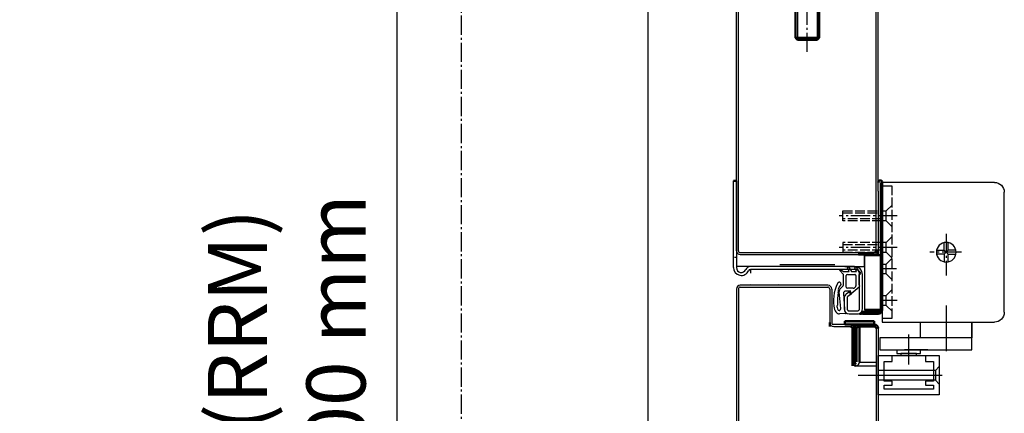
# Model space of a CAD drawing. Extents: x -17772 to 15264, y -4919 to 20045.
# Drawn here: x 14098 to 14598, y 308 to 508 of the extents above; entities that cross this region are included whole.
import ezdxf

# ---------------------------------------------------------------- set-up
doc = ezdxf.new("R2010")
doc.units = 0
for name, pattern in [('AM_DIN_G_W050', [13.75, 9.75, -1.5, 1, -1.5]), ('GEN3', [6.25, 5, -1.25]), ('GEN7', [13.75, 9.75, -1.5, 1, -1.5])]:
    doc.linetypes.add(name, pattern=pattern)
doc.layers.get('0').update_dxf_attribs({"linetype": 'CONTINUOUS'})
doc.layers.get('DEFPOINTS').update_dxf_attribs({"linetype": 'CONTINUOUS'})
for name, color, linetype in [('3', 6, 'GEN3'), ('4', 3, 'CONTINUOUS'), ('7', 4, 'GEN7'), ('8', 1, 'CONTINUOUS')]:
    doc.layers.add(name, color=color, linetype=linetype)
for name, color, linetype, lineweight in [('AM_0', 7, 'CONTINUOUS', 50), ('AM_0N', 7, 'CONTINUOUS', 50), ('AM_4', 3, 'CONTINUOUS', 25), ('AM_5', 3, 'CONTINUOUS', 25), ('AM_7', 4, 'AM_DIN_G_W050', 25), ('AM_8', 1, 'CONTINUOUS', 25), ('AM_9', 253, 'CONTINUOUS', 0)]:
    doc.layers.add(name, color=color, linetype=linetype, lineweight=lineweight)
doc.styles.get("Standard").update_dxf_attribs({"font": 'arial.ttf'})
doc.dimstyles.new('AM_DIN$0', dxfattribs={"dimscale": 20, "dimtxt": 2.5, "dimasz": 2.5, "dimexe": 1, "dimexo": 1, "dimgap": 1.5, "dimtad": 1, "dimdsep": 46, "dimtxsty": 'Standard', "dimcen": 0, "dimclrd": 256, "dimclre": 256, "dimclrt": 2, "dimadec": 0, "dimazin": 2, "dimtp": 0.1, "dimtm": 0.1, "dimtfac": 0.71, "dimtmove": 0, "dimatfit": 3, "dimfxl": 1, "dimlwd": -1, "dimlwe": -1, "dimarcsym": 0})

# ---------------------------------------------------------------- blocks, each defined once
blk = doc.blocks.new('laufschiene_sn5')
at = {"layer": '8'}
h = blk.add_hatch(dxfattribs=at)
h.set_pattern_fill('_U', color=256, scale=2.7, angle=135, style=0, pattern_type=0)
h.set_pattern_definition([(135, (-2267.6147, -661.7999), (-1.9091883, -1.9091883), [])])
edge = h.paths.add_edge_path()
edge.add_arc((24.5, -57), 4, -90, 0, ccw=False)
edge.add_line((24.5, -61), (13, -61))
edge.add_arc((13, -63), 2, 90, 180)
edge.add_line((11, -63), (11, -65))
edge.add_line((11, -65), (24.5, -65))
edge.add_arc((24.5, -57), 8, 270, 360)
edge.add_line((32.5, -57), (32.5, -8))
edge.add_arc((24.5, -8), 8, 0, 90)
edge.add_line((24.5, 0), (-24.5, 0))
edge.add_arc((-24.5, -8), 8, 90, 180)
edge.add_line((-32.5, -8), (-32.5, -57))
edge.add_arc((-24.5, -57), 8, 180, 270)
edge.add_line((-24.5, -65), (-11, -65))
edge.add_line((-11, -65), (-11, -63))
edge.add_arc((-13, -63), 2, 0, 90)
edge.add_line((-13, -61), (-24.5, -61))
edge.add_arc((-24.5, -57), 4, 180, 270, ccw=False)
edge.add_line((-28.5, -57), (-28.5, -8))
edge.add_arc((-24.5, -8), 4, 90, 180, ccw=False)
edge.add_line((-24.5, -4), (24.5, -4))
edge.add_arc((24.5, -8), 4, 0, 90, ccw=False)
edge.add_line((28.5, -8), (28.5, -57))
for p, q in [((-24.5, 0), (24.5, 0)), ((-24.5, -4), (24.5, -4)), ((-32.5, -57), (-32.5, -8)), ((-28.5, -57), (-28.5, -8)), ((28.5, -8), (28.5, -57)), ((32.5, -8), (32.5, -57)), ((-13, -61), (-24.5, -61)), ((-11, -65), (-11, -63)), ((11, -65), (11, -63)), ((24.5, -61), (13, -61)), ((-11, -65), (-24.5, -65)), ((-11, -65), (-11, -65)), ((24.5, -65), (11, -65)), ((11, -65), (11, -65))]:
    blk.add_line(p, q)
for centre, radius, start, end in [((-24.5, -8), 8, 90, 180), ((24.5, -8), 8, 0, 90), ((-24.5, -8), 4, 90, 180), ((24.5, -8), 4, 0, 90), ((-24.5, -57), 8, 180, 270), ((-24.5, -57), 4, 180, 270), ((24.5, -57), 8, 270, 0), ((24.5, -57), 4, 270, 0), ((-13, -63), 2, 0, 90), ((13, -63), 2, 90, 180)]:
    blk.add_arc(centre, radius, start, end)
blk = doc.blocks.new('mkl')
at = {"layer": 'AM_0'}
for p, q in [((12515.59, 10691), (12503.09, 10691)), ((12516.59, 10695), (12520.09, 10695)), ((12516.59, 10635), (12516.59, 10695)), ((12520.09, 10695), (12520.09, 10635)), ((12537.09, 10695), (12533.59, 10695)), ((12533.59, 10695), (12533.59, 10635)), ((12537.09, 10695), (12537.09, 10635)), ((12538.09, 10691), (12550.59, 10691)), ((12500.59, 10641.5), (12500.59, 10688.5)), ((12553.09, 10641.5), (12553.09, 10688.5)), ((12515.59, 10639), (12503.09, 10639)), ((12538.09, 10639), (12550.59, 10639)), ((12520.09, 10635), (12516.59, 10635)), ((12520.84, 10634.5), (12517.84, 10632)), ((12535.84, 10632), (12517.84, 10632)), ((12517.84, 10632), (12517.84, 10618)), ((12532.84, 10634.5), (12535.84, 10632)), ((12533.59, 10635), (12537.09, 10635)), ((12535.84, 10618), (12535.84, 10632)), ((12517.84, 10618), (12518.84, 10618)), ((12518.84, 10618), (12518.84, 10611)), ((12535.84, 10618), (12534.84, 10618)), ((12534.84, 10618), (12534.84, 10611)), ((12520.84, 10601), (12520.84, 10468.07)), ((12532.84, 10601), (12532.84, 10468.07)), ((12520.84, 10468.07), (12521.84, 10467.07)), ((12520.84, 10468.07), (12532.84, 10468.07)), ((12521.84, 10467.07), (12531.84, 10467.07)), ((12531.84, 10467.07), (12532.84, 10468.07))]:
    blk.add_line(p, q, dxfattribs=at)
for points in [[(12522.84, 10695.5), (12526.84, 10695.5), (12526.84, 10645.5), (12522.84, 10645.5)], [(12526.84, 10695.5), (12530.84, 10695.5), (12530.84, 10645.5), (12526.84, 10645.5)], [(12520.84, 10634.5), (12532.84, 10634.5), (12532.84, 10645.5), (12520.84, 10645.5)]]:
    blk.add_lwpolyline(points, close=True, dxfattribs=at)
for centre, radius, start, end in [((12503.09, 10688.5), 2.5, 90, 180), ((12515.59, 10692), 1, 270, 360), ((12538.09, 10692), 1, 180, 270), ((12550.59, 10688.5), 2.5, 0, 90), ((12503.09, 10641.5), 2.5, 180, 270), ((12550.59, 10641.5), 2.5, 270, 0), ((12515.59, 10638), 1, 0, 90), ((12538.09, 10638), 1, 90, 180)]:
    blk.add_arc(centre, radius, start, end, dxfattribs=at)
at = {"layer": 'AM_4'}
for p, q in [((12521.84, 10601), (12521.84, 10467.07)), ((12531.84, 10601), (12531.84, 10467.07))]:
    blk.add_line(p, q, dxfattribs=at)
at = {"layer": 'AM_7'}
for p, q in [((12526.84, 10460.96), (12526.84, 10692.1)), ((12500.49, 10665), (12553.19, 10665))]:
    blk.add_line(p, q, dxfattribs=at)
at = {"layer": 'AM_9'}
for p, q in [((12518.84, 10611), (12534.84, 10611)), ((12520.84, 10611), (12520.84, 10601)), ((12532.84, 10611), (12532.84, 10601))]:
    blk.add_line(p, q, dxfattribs=at)
at = {"layer": 'AM_0', "lineweight": 0}
blk.add_blockref('laufschiene_sn5', (12526.84, 10700), dxfattribs=at)
blk = doc.blocks.new('Sturz')
blk.add_line((12196.5, -5867.59), (12196.5, -6667.59))
at = {"layer": 'AM_7'}
blk.add_line((12101.72, -5626.68), (12101.72, -6667.59), dxfattribs=at)
at = {"layer": 'AM_0'}
blk.add_blockref('mkl', (-249.34, -16408.59), dxfattribs=at)
blk = doc.blocks.new('*D42')
at = {"layer": 'AM_5', "transparency": 16777216}
for p, q in [((14307.12, 571.49), (14274.77, 571.49)), ((14289.77, -198.51), (14289.77, 541.49)), ((14431.47, -228.51), (14274.77, -228.51))]:
    blk.add_line(p, q, dxfattribs=at)
for points in [[(14284.77, 541.49), (14294.77, 541.49), (14289.77, 571.49)], [(14284.77, -198.51), (14294.77, -198.51), (14289.77, -228.51)]]:
    blk.add_solid(points, dxfattribs=at)
at = {"layer": 'DEFPOINTS', "color": 0, "transparency": 16777216}
for p in [(14289.77, 571.49), (14322.12, 571.49), (14446.47, -228.51)]:
    blk.add_point(p, dxfattribs=at)
at = {"layer": 'AM_5', "color": 2, "transparency": 16777216, "insert": (14237.54, 171.49), "char_height": 30, "attachment_point": 5, "rotation": 90}
blk.add_mtext('Structural opening (RRM)\\Pheight H 2000 to 6000 mm', dxfattribs=at)
blk = doc.blocks.new('A$C3D372EC6')
for p, q in [((0.05, 7.76), (0.01, 10.81)), ((1.73, 10.59), (1.75, 10.56)), ((2.66, 10.14), (11.14, 10.88)), ((4.58, 11.76), (4.09, 11.99)), ((12.17, 11.46), (10.91, 11.36)), ((11.14, 10.88), (11.24, 10.89)), ((12.83, 10.31), (14.17, 8.98)), ((19.89, 8.8), (22, 10.62)), ((22.43, 10.21), (21.39, 8.8)), ((10.33, 8.8), (2.38, 8.3)), ((10.82, 5.57), (11.53, 5.07)), ((11.53, 5.07), (11.53, 7.6)), ((12.93, 3.78), (12.93, 6.7)), ((13.53, 7.3), (19.39, 7.3)), ((14.59, 8.8), (19.89, 8.8)), ((19.99, 6.7), (19.99, 3)), ((21.39, 8.8), (21.39, 5.8)), ((21.39, 5.8), (23.41, 6.62)), ((23.72, 5.99), (21.39, 4.65)), ((13.58, 0.75), (10.15, 4.84)), ((13.72, 2.61), (13.07, 3.39)), ((19.39, 2.4), (14.18, 2.4)), ((19.99, 1), (14.79, 1)), ((19.99, 0.7), (19.99, 1)), ((21.39, 4.65), (21.39, 2.15)), ((21.39, 2.15), (23.41, 2.97)), ((23.72, 2.34), (21.39, 1)), ((21.39, 1), (21.39, 0.7)), ((21.39, 0.7), (21.39, 1))]:
    blk.add_line(p, q)
for centre, radius, start, end in [((1.51, 10.94), 1.5, 156.3962, 185), ((2.88, 10.34), 3, 103.3397, 156.3962), ((2.71, 10.81), 1, 99.7587, 192.7308), ((2.57, 11.13), 1, 215, 275), ((6.81, -6.2), 20, 64.3923, 103.3397), ((6.81, -6.2), 18.5, 99.5679, 103.3397), ((3.83, 11.45), 0.6, 64.2388, 99.5679), ((6.31, -9.79), 21.61, 78.1958, 94.5815), ((10.86, 11.95), 0.6, 257.415, 274.6911), ((11.42, 8.9), 2, 45, 95), ((12.22, 10.86), 0.6, 72.3878, 94.6911), ((6.81, -6.2), 18.5, 67.0391, 72.3878), ((15.02, 10.93), 1, 185.7069, 64.3923), ((22.19, 10.39), 0.3, 323.5951, 130.8216), ((0.3, 7.77), 0.248, 183.2988, 326.2379), ((2.39, 5.3), 3, 90.1427, 128.8873), ((10.53, 5.16), 0.5, 55, 220), ((10.33, 7.6), 1.2, 0, 90), ((13.53, 6.7), 0.6, 90, 180), ((14.59, 9.4), 0.6, 225, 270), ((19.39, 6.7), 0.6, 0, 90), ((23.54, 6.29), 0.35, 300, 111.9897), ((13.53, 3.78), 0.6, 180, 220), ((14.11, 1.2), 0.7, 220, 343.3985), ((14.18, 3), 0.6, 220, 270), ((19.39, 3), 0.6, 270, 0), ((20.69, 0.7), 0.7, 180, 0), ((23.54, 2.65), 0.35, 300, 111.9897)]:
    blk.add_arc(centre, radius, start, end)
blk = doc.blocks.new('Dessauzarge 1.5mm')
for p, q in [((65, 65.5), (47.5, 65.5)), ((43.5, 61.5), (43.5, 8.58)), ((45, 62), (45, 8.58)), ((65, 64), (47, 64)), ((66, 58.7), (66, 63)), ((67.5, 58.7), (67.5, 63)), ((56.32, 58.98), (57.51, 57.27)), ((57.23, 59.86), (56.37, 59.25)), ((57.57, 59.8), (58.74, 58.13)), ((59.56, 57.7), (65, 57.7)), ((59.56, 56.2), (65, 56.2)), ((0, 1.5), (44, 1.5)), ((44, 0), (0, 0))]:
    blk.add_line(p, q)
for centre, radius, start, end in [((47.5, 61.5), 4, 90, 180), ((65, 63), 2.5, 25.1504, 90), ((47, 62), 2, 90, 180), ((65, 63), 1, 0, 90), ((65, 63), 2.5, 0, 25.1504), ((56.48, 59.09), 0.2, 125, 215), ((57.37, 59.65), 0.25, 35, 125), ((59.56, 58.7), 2.5, 215, 270), ((59.56, 58.7), 1, 215, 270), ((65, 58.7), 2.5, 270, 0), ((65, 58.7), 1, 270, 0), ((46, 8.58), 2.5, 180, 246.4218), ((44, 4), 4, 270, 66.4218), ((44, 4), 2.5, 270, 66.4218), ((46, 8.58), 1, 180, 246.4218)]:
    blk.add_arc(centre, radius, start, end)
at = {"layer": 'AM_0'}
blk.add_line((0, 0), (0, 1.5), dxfattribs=at)
blk = doc.blocks.new('Schliesser')
for p, q in [((14721.22, 368.49), (14721.22, 307.49)), ((14716.22, 302.49), (14659.22, 302.49))]:
    blk.add_line(p, q)
blk.add_circle((14691.72, 337.99), 5)
blk.add_arc((14716.22, 307.49), 5, 270, 0)
at = {"layer": '3'}
for p, q in [((14664.22, 371.49), (14664.22, 304.49)), ((14664.22, 351.99), (14661.22, 348.99)), ((14661.22, 348.99), (14659.22, 348.99)), ((14661.22, 348.99), (14661.22, 343.99)), ((14659.22, 343.99), (14661.22, 343.99)), ((14661.22, 343.99), (14664.22, 340.99)), ((14664.22, 340.99), (14661.22, 337.99)), ((14639.22, 332.99), (14639.22, 337.99)), ((14639.22, 337.99), (14659.22, 337.99)), ((14659.22, 336.99), (14639.22, 336.99)), ((14659.22, 337.99), (14661.22, 337.99)), ((14661.22, 337.99), (14661.22, 332.99)), ((14639.22, 333.99), (14659.22, 333.99)), ((14659.22, 332.99), (14639.22, 332.99)), ((14661.22, 332.99), (14659.22, 332.99)), ((14661.22, 332.99), (14664.22, 329.99)), ((14664.22, 324.99), (14661.22, 321.99)), ((14659.22, 321.99), (14639.22, 321.99)), ((14639.22, 321.99), (14639.22, 316.99)), ((14659.22, 320.99), (14639.22, 320.99)), ((14661.22, 321.99), (14659.22, 321.99)), ((14661.22, 321.99), (14661.22, 316.99)), ((14639.22, 317.99), (14659.22, 317.99)), ((14639.22, 316.99), (14659.22, 316.99)), ((14659.22, 316.99), (14661.22, 316.99)), ((14661.22, 316.99), (14664.22, 313.99)), ((14664.22, 304.49), (14659.22, 304.49))]:
    blk.add_line(p, q, dxfattribs=at)
at = {"layer": '4'}
for p, q in [((14690.72, 338.94), (14690.72, 342.89)), ((14692.72, 342.89), (14692.72, 338.94)), ((14690.72, 338.94), (14686.81, 338.94)), ((14686.83, 336.94), (14690.72, 336.94)), ((14692.72, 336.94), (14690.72, 338.94)), ((14690.72, 336.94), (14692.72, 338.94)), ((14690.72, 336.94), (14690.72, 333.09)), ((14692.72, 338.94), (14696.63, 338.94)), ((14696.61, 336.94), (14692.72, 336.94)), ((14692.72, 336.94), (14692.72, 333.09))]:
    blk.add_line(p, q, dxfattribs=at)
at = {"layer": '7'}
for p, q in [((14666.48, 346.49), (14659.22, 346.49)), ((14691.72, 328.61), (14691.72, 349.8)), ((14666.89, 335.49), (14637.44, 335.49)), ((14699.41, 337.94), (14683.41, 337.94)), ((14666.89, 319.49), (14637.44, 319.49))]:
    blk.add_line(p, q, dxfattribs=at)
at = {"layer": 'AM_5'}
for p, q in [((14688.22, 410.49), (14657.22, 410.49)), ((14657.22, 410.49), (14657.22, 390.49)), ((14688.22, 390.49), (14688.22, 410.49)), ((14685.22, 407.49), (14660.22, 407.49)), ((14660.22, 407.49), (14660.22, 405.49)), ((14660.22, 405.49), (14664.22, 405.49)), ((14664.22, 405.49), (14664.22, 403.49)), ((14681.22, 403.49), (14681.22, 405.49)), ((14681.22, 405.49), (14685.22, 405.49)), ((14685.22, 405.49), (14685.22, 407.49)), ((14688.22, 404.99), (14686.22, 402.99)), ((14647.1, 400.49), (14689.73, 400.49)), ((14686.22, 402.99), (14657.22, 402.99)), ((14664.22, 403.49), (14660.22, 403.49)), ((14660.22, 403.49), (14660.22, 393.49)), ((14685.22, 403.49), (14681.22, 403.49)), ((14685.22, 393.49), (14685.22, 403.49)), ((14686.22, 397.99), (14686.22, 402.99)), ((14686.22, 397.99), (14657.22, 397.99)), ((14672.72, 395.02), (14672.72, 379.73)), ((14688.22, 395.99), (14686.22, 397.99)), ((14657.22, 390.49), (14688.22, 390.49)), ((14660.22, 393.49), (14664.22, 393.49)), ((14664.22, 393.49), (14664.22, 390.49)), ((14668.72, 389.49), (14668.72, 390.49)), ((14676.72, 390.49), (14676.72, 389.49)), ((14681.22, 390.49), (14681.22, 393.49)), ((14681.22, 393.49), (14685.22, 393.49)), ((14657.97, 381.49), (14657.97, 387.49)), ((14657.97, 387.49), (14704.72, 387.49)), ((14666.72, 387.49), (14666.72, 389.49)), ((14666.72, 389.49), (14678.72, 389.49)), ((14676.72, 389.49), (14668.72, 389.49)), ((14682.47, 387.49), (14670.47, 387.49)), ((14678.72, 389.49), (14678.72, 387.49)), ((14691.72, 364.97), (14691.72, 388.25)), ((14704.72, 387.49), (14704.72, 373.49)), ((14704.72, 381.49), (14657.97, 381.49)), ((14678.72, 381.49), (14678.72, 373.49)), ((14704.72, 373.49), (14704.72, 381.49)), ((14659.22, 373.49), (14716.22, 373.49)), ((14659.22, 371.49), (14664.22, 371.49)), ((14661.22, 364.99), (14659.22, 364.99)), ((14664.22, 367.99), (14661.22, 364.99)), ((14661.22, 364.99), (14661.22, 359.99)), ((14666.76, 362.49), (14659.22, 362.49)), ((14659.22, 359.99), (14661.22, 359.99)), ((14661.22, 359.99), (14664.22, 356.99))]:
    blk.add_line(p, q, dxfattribs=at)
blk.add_arc((14716.22, 368.49), 5, 0, 90, dxfattribs=at)

msp = doc.modelspace()

# ---------------------------------------------------------------- hatches: boundary and pattern name
at = {"layer": 'AM_5'}
h = msp.add_hatch(color=256, dxfattribs=at)
edge = h.paths.add_edge_path()
edge.add_line((14525.908, 359.482), (14525.369, 359.482))
edge.add_line((14525.369, 359.482), (14524.183, 358.482))
edge.add_arc((14525.045, 359.84), 1.609, -122.42488, -57.57512)
edge.add_line((14525.908, 358.482), (14525.908, 359.482))
at = {"layer": 'AM_8'}
msp.add_hatch(color=256, dxfattribs=at).paths.add_polyline_path([(14516.908, 352.973), (14531.908, 352.973), (14531.908, 354.773), (14516.908, 354.773)])

# ---------------------------------------------------------------- linework, layer by layer
for p, q in [((14533.908, 420.66), (14533.908, 650.489)), ((14461.908, 450.747), (14461.905, 636.489)), ((14532.911, 390.492), (14532.911, 635.489)), ((14462.91, 390.492), (14462.905, 612.989)), ((14461.908, 390.492), (14461.908, 450.747)), ((14534.908, 425.198), (14534.908, 360.482)), ((14533.908, 420.66), (14533.908, 388.302)), ((14535.908, 360.482), (14535.908, 420.884)), ((14463.908, 388.492), (14523.906, 388.492)), ((14463.91, 389.492), (14531.911, 389.492)), ((14461.908, 370.973), (14461.908, 211.707)), ((14462.908, 370.973), (14462.908, 247.844)), ((14509.321, 370.973), (14509.321, 353.973)), ((14510.321, 370.973), (14510.321, 353.723)), ((14535.908, 360.482), (14535.908, 354.198)), ((14519.911, 352.973), (14511.071, 352.973)), ((14511.321, 351.973), (14519.911, 351.973)), ((14532.908, 350.973), (14532.908, 211.554)), ((14533.908, 350.973), (14533.908, 211.564)), ((14524.408, 341.989), (14524.408, 333.973)), ((14522.911, 331.973), (14533, 331.973)), ((14524.408, 333.838), (14532.908, 333.838))]:
    msp.add_line(p, q)
for centre, radius, start, end in [((14531.906, 390.492), 2, 270, 359.99954), ((14511.321, 353.973), 2, 180, 270), ((14511.071, 353.723), 0.75, 180, 270), ((14522.408, 333.973), 2, 277.22798, 0)]:
    msp.add_arc(centre, radius, start, end)
at = {"layer": 'AM_0'}
for p, q in [((14535.908, 425.198), (14535.908, 360.482)), ((14523.906, 388.492), (14531.906, 388.492)), ((14533.908, 388.302), (14534.908, 388.302)), ((14525.908, 359.482), (14533.908, 359.482)), ((14525.908, 358.482), (14533.908, 358.482)), ((14531.908, 354.773), (14516.908, 354.773)), ((14516.908, 354.773), (14516.908, 352.973)), ((14516.908, 352.973), (14531.908, 352.973)), ((14520.911, 346.973), (14520.911, 350.973)), ((14521.911, 350.973), (14521.911, 346.973)), ((14521.911, 350.973), (14521.911, 346.973)), ((14522.911, 346.973), (14522.911, 350.973)), ((14523.911, 352.973), (14531.908, 352.973)), ((14523.911, 351.973), (14531.908, 351.973)), ((14531.908, 352.973), (14531.908, 354.773)), ((14520.911, 333.973), (14520.911, 346.973)), ((14521.911, 346.973), (14521.911, 333.973)), ((14522.911, 346.973), (14522.911, 333.973)), ((14520.911, 331.973), (14520.911, 333.973))]:
    msp.add_line(p, q, dxfattribs=at)
for centre, radius, start, end in [((14534.908, 425.198), 1, 0, 180), ((14531.911, 390.492), 1, 270, 0.00016), ((14533.908, 360.482), 1, 270, 0), ((14533.908, 360.482), 2, 270, 0), ((14519.911, 350.973), 2, 0, 90), ((14519.911, 350.973), 1, 0, 90), ((14523.911, 350.973), 2, 90, 180), ((14523.911, 350.973), 1, 90, 180), ((14531.908, 350.973), 2, 0, 90), ((14531.908, 350.973), 1, 0, 90), ((14522.911, 333.973), 2, 180, 262.77196), ((14522.911, 333.973), 1, 180, 255.42562)]:
    msp.add_arc(centre, radius, start, end, dxfattribs=at)
at = {"layer": 'AM_0N'}
for p, q in [((14526.908, 388.302), (14534.908, 388.302)), ((14534.908, 360.482), (14526.908, 360.482)), ((14509.321, 351.973), (14509.321, 353.973)), ((14524.408, 333.973), (14524.408, 351.838))]:
    msp.add_line(p, q, dxfattribs=at)
at = {"layer": 'AM_5'}
for p, q in [((14461.908, 411.038), (14461.908, 399.638)), ((14461.908, 390.492), (14461.908, 406.722)), ((14461.908, 387.038), (14460.908, 387.038)), ((14523.906, 389.492), (14523.906, 388.492)), ((14526.908, 382.482), (14526.908, 388.482)), ((14526.908, 388.302), (14526.908, 360.482)), ((14477.908, 382.482), (14461.908, 382.482)), ((14468.99, 380.912), (14468.99, 379.112)), ((14482.908, 382.482), (14481.108, 382.482)), ((14512.908, 382.482), (14482.908, 382.482)), ((14483.908, 383.482), (14511.908, 383.482)), ((14516.908, 382.482), (14526.908, 382.482)), ((14508.321, 372.973), (14463.908, 372.973)), ((14463.908, 371.973), (14508.321, 371.973)), ((14469.05, 373.49), (14469.05, 373.493)), ((14469.05, 373.49), (14469.05, 373.493)), ((14469.05, 373.49), (14469.05, 373.493)), ((14469.05, 373.49), (14469.05, 373.493)), ((14483.05, 373.493), (14483.05, 373.491)), ((14483.05, 373.493), (14483.05, 373.491)), ((14483.05, 373.493), (14483.05, 373.491)), ((14483.05, 373.493), (14483.05, 373.491)), ((14525.908, 359.258), (14525.369, 359.258)), ((14525.907, 359.482), (14525.907, 358.482))]:
    msp.add_line(p, q, dxfattribs=at)
for centre, radius, start, end in [((14463.908, 390.492), 2, 180.00011, 270), ((14463.91, 390.492), 1, 180, 270), ((14463.908, 370.973), 2, 90, 180), ((14463.908, 370.973), 2, 90, 180), ((14463.908, 370.973), 1, 90, 180), ((14508.321, 370.973), 2, 0, 90), ((14508.321, 370.973), 1, 0, 90), ((14525.045, 359.84), 1.609, 237.57512, 302.42488)]:
    msp.add_arc(centre, radius, start, end, dxfattribs=at)

# ---------------------------------------------------------------- block references
msp.add_blockref('Sturz', (2220.4, 6439.082))
at = {"xscale": -1, "rotation": 180}
msp.add_blockref('Schliesser', (-123.31, 727.689), dxfattribs=at)
at = {"layer": 'AM_5'}
for name, p, rotation in [('Dessauzarge 1.5mm', (14460.408, 425.912), 270.000000000003), ('A$C3D372EC6', (14525.008, 358.457), 90.00000000000301)]:
    msp.add_blockref(name, p, dxfattribs=dict(at, rotation=rotation))

# ---------------------------------------------------------------- dimensions: what is measured, and where the dimension line sits
dim = msp.add_linear_dim(base=(14289.766, 571.489), p1=(14446.467, -228.511), p2=(14322.116, 571.489), angle=90, text='Structural opening (RRM)\\Pheight H 2000 to 6000 mm', dimstyle='AM_DIN$0', override={"dimscale": 15, "dimtxt": 2, "dimasz": 2, "dimgap": 0.5, "dimdec": 0}, dxfattribs=at)
dim.commit()
dim.dimension.update_dxf_attribs({"geometry": '*D42', "text_midpoint": (14237.539, 171.489)})

doc.saveas('drawing.dxf')
